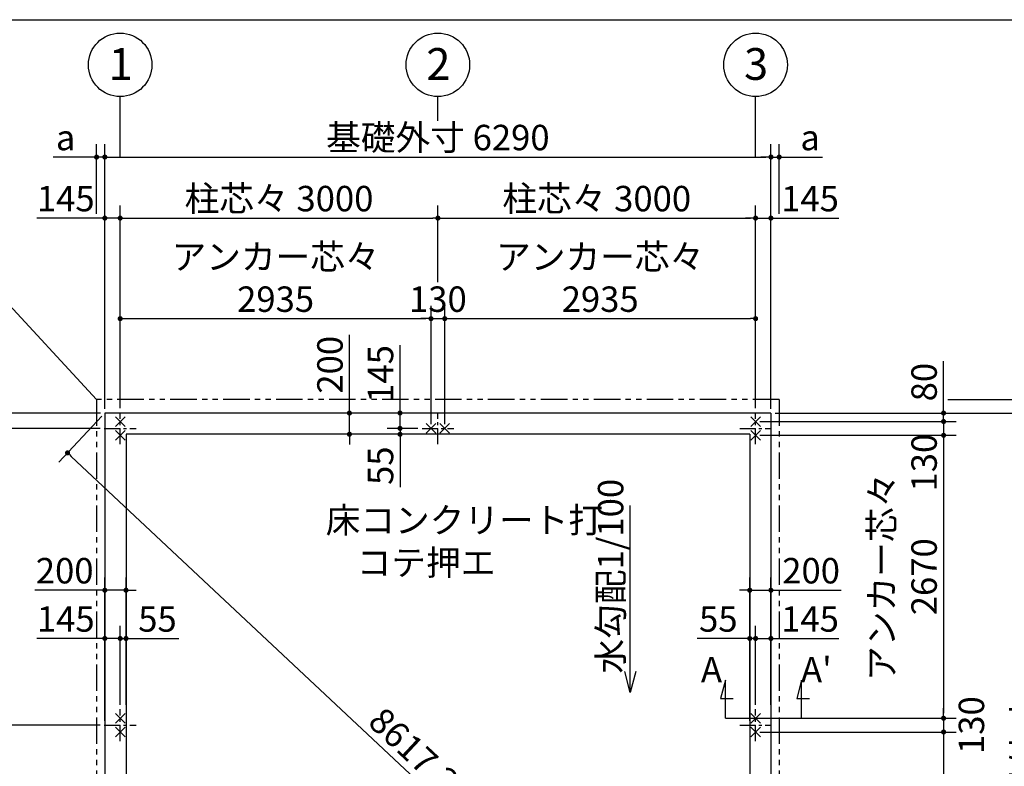
# Model space of a CAD drawing. Extents: x 440 to 32614, y 171 to 22819.
# Drawn here: x 12578 to 21876, y 15774 to 22819 of the extents above; entities that cross this region are included whole.
import ezdxf

# ---------------------------------------------------------------- set-up
doc = ezdxf.new("R2010")
doc.units = 0
doc.header["$LTSCALE"] = 4
doc.header["$PDMODE"] = 3
doc.header["$PDSIZE"] = 2
doc.linetypes.add('CENTER', pattern=[2, 1.25, -0.25, 0.25, -0.25])
doc.linetypes.add('PHANTOM', pattern=[2.5, 1.25, -0.25, 0.25, -0.25, 0.25, -0.25])
doc.layers.get('0').update_dxf_attribs({"linetype": 'CONTINUOUS'})
doc.layers.get('DEFPOINTS').update_dxf_attribs({"linetype": 'CONTINUOUS'})
for name, color, linetype in [('センター', 3, 'CENTER'), ('仕様書枠', 230, 'CONTINUOUS'), ('寸法', 4, 'CONTINUOUS'), ('想像線', 6, 'PHANTOM'), ('文字', 7, 'CONTINUOUS'), ('部品1', 7, 'CONTINUOUS')]:
    doc.layers.add(name, color=color, linetype=linetype)
doc.styles.get("Standard").update_dxf_attribs({"font": 'isocp.shx', "bigfont": 'bigfont.shx'})
doc.styles.add('STYLE1', font='isocp.shx', dxfattribs={"bigfont": 'bigfont.shx'})
doc.dimstyles.new('INABA_S80', dxfattribs={"dimscale": 80, "dimtxt": 3, "dimasz": 0.6, "dimexe": 1.5, "dimexo": 0.5, "dimgap": 0.8, "dimtad": 3, "dimdsep": 46, "dimtxsty": 'STANDARD', "dimblk1": 'DOT', "dimblk2": 'DOT', "dimsah": 1, "dimcen": 0, "dimclrt": 7, "dimadec": 0, "dimazin": 0, "dimtfac": 1, "dimtix": 1, "dimtmove": 0, "dimatfit": 2, "dimldrblk": 'DOT', "dimfxl": 1, "dimtolj": 1, "dimtzin": 0, "dimarcsym": 0})

# ---------------------------------------------------------------- blocks, each defined once
blk = doc.blocks.new('_DOT')
at = {"color": 0, "linetype": 'ByBlock', "ltscale": 50}
blk.add_line((-0.5, 0), (-1, 0), dxfattribs=at)
at = {"color": 0, "linetype": 'ByBlock', "ltscale": 50, "const_width": 0.5}
blk.add_lwpolyline([(-0.25, 0, 1), (0.25, 0, 1)], format="xyb", close=True, dxfattribs=at)
blk = doc.blocks.new('*D4')
at = {"layer": 'DEFPOINTS', "color": 0, "ltscale": 50}
for p in [(19672.2, 19107.2), (19527.2, 19027.2), (21302.4, 19027.2)]:
    blk.add_point(p, dxfattribs=at)
at = {"layer": '寸法', "color": 0, "lineweight": -2, "ltscale": 50}
for p, q in [((21302.4, 19155.2), (21302.4, 19595.4)), ((19712.2, 19107.2), (21422.4, 19107.2)), ((21302.4, 19027.2), (21302.4, 19107.2)), ((19567.2, 19027.2), (21422.4, 19027.2)), ((21302.4, 18979.2), (21302.4, 18931.2))]:
    blk.add_line(p, q, dxfattribs=at)
at = {"layer": '寸法', "color": 0, "lineweight": -2, "ltscale": 50, "xscale": 48, "yscale": 48, "zscale": 48}
for p, rotation in [((21302.4, 19107.2), 270), ((21302.4, 19027.2), 90)]:
    blk.add_blockref('_DOT', p, dxfattribs=dict(at, rotation=rotation))
at = {"layer": '寸法', "color": 7, "ltscale": 50, "insert": (21118.4, 19399.3), "char_height": 240, "attachment_point": 5, "rotation": 90}
blk.add_mtext('\\A1;80', dxfattribs=at)
blk = doc.blocks.new('*D5')
at = {"layer": 'DEFPOINTS', "color": 0, "ltscale": 50}
for p in [(19527.2, 19027.2), (19527.2, 18897.2), (21302.4, 18897.2)]:
    blk.add_point(p, dxfattribs=at)
at = {"layer": '寸法', "color": 0, "lineweight": -2, "ltscale": 50}
for p, q in [((21302.4, 19075.2), (21302.4, 19123.2)), ((19567.2, 19027.2), (21422.4, 19027.2)), ((21302.4, 19027.2), (21302.4, 18897.2)), ((19567.2, 18897.2), (21422.4, 18897.2)), ((21302.4, 18849.2), (21302.4, 18801.2))]:
    blk.add_line(p, q, dxfattribs=at)
at = {"layer": '寸法', "color": 0, "lineweight": -2, "ltscale": 50, "xscale": 48, "yscale": 48, "zscale": 48}
for p, rotation in [((21302.4, 19027.2), 270), ((21302.4, 18897.2), 90)]:
    blk.add_blockref('_DOT', p, dxfattribs=dict(at, rotation=rotation))
at = {"layer": '寸法', "color": 7, "ltscale": 50, "insert": (21118.4, 18639.3), "char_height": 240, "attachment_point": 5, "rotation": 90}
blk.add_mtext('\\A1;130', dxfattribs=at)
blk = doc.blocks.new('*D6')
at = {"layer": 'DEFPOINTS', "color": 0, "ltscale": 50}
for p in [(19527.2, 18897.2), (19527.2, 16227.2), (21302.4, 16227.2)]:
    blk.add_point(p, dxfattribs=at)
at = {"layer": '寸法', "color": 0, "lineweight": -2, "ltscale": 50}
for p, q in [((19567.2, 18897.2), (21422.4, 18897.2)), ((21302.4, 18849.2), (21302.4, 16275.2)), ((19567.2, 16227.2), (21422.4, 16227.2))]:
    blk.add_line(p, q, dxfattribs=at)
at = {"layer": '寸法', "color": 0, "lineweight": -2, "ltscale": 50, "xscale": 48, "yscale": 48, "zscale": 48}
for p, rotation in [((21302.4, 18897.2), 90), ((21302.4, 16227.2), 270)]:
    blk.add_blockref('_DOT', p, dxfattribs=dict(at, rotation=rotation))
at = {"layer": '寸法', "color": 7, "ltscale": 50, "insert": (20918.4, 17562.2), "char_height": 240, "attachment_point": 5, "rotation": 90}
blk.add_mtext('\\A1;アンカー芯々\\P2670', dxfattribs=at)
blk = doc.blocks.new('*D7')
at = {"layer": 'DEFPOINTS', "color": 0, "ltscale": 50}
for p in [(19527.2, 16979.8), (19527.2, 16312.2), (19472.2, 16162.2)]:
    blk.add_point(p, dxfattribs=at)
at = {"layer": '寸法', "color": 0, "lineweight": -2, "ltscale": 50}
for p, q in [((19472.2, 16202.2), (19472.2, 17099.8)), ((19527.2, 16352.2), (19527.2, 17099.8)), ((19424.2, 16979.8), (18974.3, 16979.8)), ((19527.2, 16979.8), (19472.2, 16979.8)), ((19575.2, 16979.8), (19623.2, 16979.8))]:
    blk.add_line(p, q, dxfattribs=at)
at = {"layer": '寸法', "color": 0, "lineweight": -2, "ltscale": 50, "xscale": 48, "yscale": 48, "zscale": 48}
blk.add_blockref('_DOT', (19472.2, 16979.8), dxfattribs=at)
at = {"layer": '寸法', "color": 0, "lineweight": -2, "ltscale": 50, "xscale": 48, "yscale": 48, "zscale": 48, "rotation": 180}
blk.add_blockref('_DOT', (19527.2, 16979.8), dxfattribs=at)
at = {"layer": '寸法', "color": 7, "ltscale": 50, "insert": (19175.2, 17163.8), "char_height": 240, "attachment_point": 5}
blk.add_mtext('\\A1;55', dxfattribs=at)
blk = doc.blocks.new('*D8')
at = {"layer": 'DEFPOINTS', "color": 0, "ltscale": 50}
for p in [(19672.2, 16979.8), (19527.2, 16312.2), (19672.2, 16312.2)]:
    blk.add_point(p, dxfattribs=at)
at = {"layer": '寸法', "color": 0, "lineweight": -2, "ltscale": 50}
for p, q in [((19527.2, 16352.2), (19527.2, 17099.8)), ((19672.2, 16352.2), (19672.2, 17099.8)), ((19479.2, 16979.8), (19431.2, 16979.8)), ((19527.2, 16979.8), (19672.2, 16979.8)), ((19720.2, 16979.8), (20314.1, 16979.8))]:
    blk.add_line(p, q, dxfattribs=at)
at = {"layer": '寸法', "color": 0, "lineweight": -2, "ltscale": 50, "xscale": 48, "yscale": 48, "zscale": 48}
blk.add_blockref('_DOT', (19527.2, 16979.8), dxfattribs=at)
at = {"layer": '寸法', "color": 0, "lineweight": -2, "ltscale": 50, "xscale": 48, "yscale": 48, "zscale": 48, "rotation": 180}
blk.add_blockref('_DOT', (19672.2, 16979.8), dxfattribs=at)
at = {"layer": '寸法', "color": 7, "ltscale": 50, "insert": (20041.2, 17163.8), "char_height": 240, "attachment_point": 5}
blk.add_mtext('\\A1;145', dxfattribs=at)
blk = doc.blocks.new('*D9')
at = {"layer": 'DEFPOINTS', "color": 0, "ltscale": 50}
for p in [(19672.2, 17435.3), (19472.2, 16979.8), (19672.2, 16979.8)]:
    blk.add_point(p, dxfattribs=at)
at = {"layer": '寸法', "color": 0, "lineweight": -2, "ltscale": 50}
for p, q in [((19472.2, 17019.8), (19472.2, 17555.3)), ((19672.2, 17019.8), (19672.2, 17555.3)), ((19424.2, 17435.3), (19376.2, 17435.3)), ((19472.2, 17435.3), (19672.2, 17435.3)), ((19720.2, 17435.3), (20334.5, 17435.3))]:
    blk.add_line(p, q, dxfattribs=at)
at = {"layer": '寸法', "color": 0, "lineweight": -2, "ltscale": 50, "xscale": 48, "yscale": 48, "zscale": 48}
blk.add_blockref('_DOT', (19472.2, 17435.3), dxfattribs=at)
at = {"layer": '寸法', "color": 0, "lineweight": -2, "ltscale": 50, "xscale": 48, "yscale": 48, "zscale": 48, "rotation": 180}
blk.add_blockref('_DOT', (19672.2, 17435.3), dxfattribs=at)
at = {"layer": '寸法', "color": 7, "ltscale": 50, "insert": (20051.3, 17619.3), "char_height": 240, "attachment_point": 5}
blk.add_mtext('\\A1;200', dxfattribs=at)
blk = doc.blocks.new('*D10')
at = {"layer": 'DEFPOINTS', "color": 0, "ltscale": 50}
for p in [(19527.2, 16227.2), (19527.2, 16097.2), (21302.4, 16097.2)]:
    blk.add_point(p, dxfattribs=at)
at = {"layer": '寸法', "color": 0, "lineweight": -2, "ltscale": 50}
for p, q in [((21302.4, 16275.2), (21302.4, 16323.2)), ((19567.2, 16227.2), (21422.4, 16227.2)), ((21302.4, 16227.2), (21302.4, 16097.2)), ((19567.2, 16097.2), (21422.4, 16097.2)), ((21302.4, 16049.2), (21302.4, 16001.2))]:
    blk.add_line(p, q, dxfattribs=at)
at = {"layer": '寸法', "color": 0, "lineweight": -2, "ltscale": 50, "xscale": 48, "yscale": 48, "zscale": 48}
for p, rotation in [((21302.4, 16227.2), 270), ((21302.4, 16097.2), 90)]:
    blk.add_blockref('_DOT', p, dxfattribs=dict(at, rotation=rotation))
at = {"layer": '寸法', "color": 7, "ltscale": 50, "insert": (21565.3, 16162.2), "char_height": 240, "attachment_point": 5, "rotation": 90}
blk.add_mtext('\\A1;130', dxfattribs=at)
blk = doc.blocks.new('*D11')
at = {"layer": 'DEFPOINTS', "color": 0, "ltscale": 50}
for p in [(19527.2, 16097.2), (19527.2, 13427.2), (21302.4, 13427.2)]:
    blk.add_point(p, dxfattribs=at)
at = {"layer": '寸法', "color": 0, "lineweight": -2, "ltscale": 50}
for p, q in [((19567.2, 16097.2), (21422.4, 16097.2)), ((21302.4, 16049.2), (21302.4, 13475.2)), ((19567.2, 13427.2), (21422.4, 13427.2))]:
    blk.add_line(p, q, dxfattribs=at)
at = {"layer": '寸法', "color": 0, "lineweight": -2, "ltscale": 50, "xscale": 48, "yscale": 48, "zscale": 48}
for p, rotation in [((21302.4, 16097.2), 90), ((21302.4, 13427.2), 270)]:
    blk.add_blockref('_DOT', p, dxfattribs=dict(at, rotation=rotation))
at = {"layer": '寸法', "color": 7, "ltscale": 50, "insert": (20918.4, 14762.2), "char_height": 240, "attachment_point": 5, "rotation": 90}
blk.add_mtext('\\A1;アンカー芯々\\P2670', dxfattribs=at)
blk = doc.blocks.new('*D14')
at = {"layer": 'DEFPOINTS', "color": 0, "ltscale": 50}
for p in [(19672.2, 19107.2), (19672.2, 13217.2), (22258.5, 13217.2)]:
    blk.add_point(p, dxfattribs=at)
at = {"layer": '寸法', "color": 0, "lineweight": -2, "ltscale": 50}
for p, q in [((19712.2, 19107.2), (22378.5, 19107.2)), ((22258.5, 19059.2), (22258.5, 13265.2)), ((19712.2, 13217.2), (22378.5, 13217.2))]:
    blk.add_line(p, q, dxfattribs=at)
at = {"layer": '寸法', "color": 0, "lineweight": -2, "ltscale": 50, "xscale": 48, "yscale": 48, "zscale": 48}
for p, rotation in [((22258.5, 19107.2), 90), ((22258.5, 13217.2), 270)]:
    blk.add_blockref('_DOT', p, dxfattribs=dict(at, rotation=rotation))
at = {"layer": '寸法', "color": 7, "ltscale": 50, "insert": (22074.5, 16162.2), "char_height": 240, "attachment_point": 5, "rotation": 90}
blk.add_mtext('\\A1;基礎外寸 5890', dxfattribs=at)
blk = doc.blocks.new('*D15')
at = {"layer": 'DEFPOINTS', "color": 0, "ltscale": 50}
for p in [(13582.2, 17435.3), (13382.2, 16979.8), (13582.2, 16979.8)]:
    blk.add_point(p, dxfattribs=at)
at = {"layer": '寸法', "color": 0, "lineweight": -2, "ltscale": 50}
for p, q in [((13382.2, 17019.8), (13382.2, 17555.3)), ((13582.2, 17019.8), (13582.2, 17555.3)), ((13334.2, 17435.3), (12719.9, 17435.3)), ((13582.2, 17435.3), (13382.2, 17435.3)), ((13630.2, 17435.3), (13678.2, 17435.3))]:
    blk.add_line(p, q, dxfattribs=at)
at = {"layer": '寸法', "color": 0, "lineweight": -2, "ltscale": 50, "xscale": 48, "yscale": 48, "zscale": 48}
blk.add_blockref('_DOT', (13382.2, 17435.3), dxfattribs=at)
at = {"layer": '寸法', "color": 0, "lineweight": -2, "ltscale": 50, "xscale": 48, "yscale": 48, "zscale": 48, "rotation": 180}
blk.add_blockref('_DOT', (13582.2, 17435.3), dxfattribs=at)
at = {"layer": '寸法', "color": 7, "ltscale": 50, "insert": (13003.1, 17619.3), "char_height": 240, "attachment_point": 5}
blk.add_mtext('\\A1;200', dxfattribs=at)
blk = doc.blocks.new('*D16')
at = {"layer": 'DEFPOINTS', "color": 0, "ltscale": 50}
for p in [(13527.2, 16979.8), (13527.2, 16312.2), (13382.2, 16162.2)]:
    blk.add_point(p, dxfattribs=at)
at = {"layer": '寸法', "color": 0, "lineweight": -2, "ltscale": 50}
for p, q in [((13382.2, 16202.2), (13382.2, 17099.8)), ((13527.2, 16352.2), (13527.2, 17099.8)), ((13334.2, 16979.8), (12740.3, 16979.8)), ((13527.2, 16979.8), (13382.2, 16979.8)), ((13575.2, 16979.8), (13623.2, 16979.8))]:
    blk.add_line(p, q, dxfattribs=at)
at = {"layer": '寸法', "color": 0, "lineweight": -2, "ltscale": 50, "xscale": 48, "yscale": 48, "zscale": 48}
blk.add_blockref('_DOT', (13382.2, 16979.8), dxfattribs=at)
at = {"layer": '寸法', "color": 0, "lineweight": -2, "ltscale": 50, "xscale": 48, "yscale": 48, "zscale": 48, "rotation": 180}
blk.add_blockref('_DOT', (13527.2, 16979.8), dxfattribs=at)
at = {"layer": '寸法', "color": 7, "ltscale": 50, "insert": (13013.2, 17163.8), "char_height": 240, "attachment_point": 5}
blk.add_mtext('\\A1;145', dxfattribs=at)
blk = doc.blocks.new('*D17')
at = {"layer": 'DEFPOINTS', "color": 0, "ltscale": 50}
for p in [(13582.2, 16979.8), (13527.2, 16312.2), (13582.2, 16312.2)]:
    blk.add_point(p, dxfattribs=at)
at = {"layer": '寸法', "color": 0, "lineweight": -2, "ltscale": 50}
for p, q in [((13527.2, 16352.2), (13527.2, 17099.8)), ((13582.2, 16352.2), (13582.2, 17099.8)), ((13479.2, 16979.8), (13431.2, 16979.8)), ((13527.2, 16979.8), (13582.2, 16979.8)), ((13630.2, 16979.8), (14080.1, 16979.8))]:
    blk.add_line(p, q, dxfattribs=at)
at = {"layer": '寸法', "color": 0, "lineweight": -2, "ltscale": 50, "xscale": 48, "yscale": 48, "zscale": 48}
blk.add_blockref('_DOT', (13527.2, 16979.8), dxfattribs=at)
at = {"layer": '寸法', "color": 0, "lineweight": -2, "ltscale": 50, "xscale": 48, "yscale": 48, "zscale": 48, "rotation": 180}
blk.add_blockref('_DOT', (13582.2, 16979.8), dxfattribs=at)
at = {"layer": '寸法', "color": 7, "ltscale": 50, "insert": (13879.2, 17163.8), "char_height": 240, "attachment_point": 5}
blk.add_mtext('\\A1;55', dxfattribs=at)
blk = doc.blocks.new('*D18')
at = {"layer": 'DEFPOINTS', "color": 0, "ltscale": 50}
for p in [(13382.2, 19107.2), (12327.3, 18962.2), (13377.2, 18962.2)]:
    blk.add_point(p, dxfattribs=at)
at = {"layer": '寸法', "color": 0, "lineweight": -2, "ltscale": 50}
for p, q in [((12327.3, 19155.2), (12327.3, 19749.1)), ((13342.2, 19107.2), (12207.3, 19107.2)), ((12327.3, 18962.2), (12327.3, 19107.2)), ((13337.2, 18962.2), (12207.3, 18962.2)), ((12327.3, 18914.2), (12327.3, 18866.2))]:
    blk.add_line(p, q, dxfattribs=at)
at = {"layer": '寸法', "color": 0, "lineweight": -2, "ltscale": 50, "xscale": 48, "yscale": 48, "zscale": 48}
for p, rotation in [((12327.3, 19107.2), 270), ((12327.3, 18962.2), 90)]:
    blk.add_blockref('_DOT', p, dxfattribs=dict(at, rotation=rotation))
at = {"layer": '寸法', "color": 7, "ltscale": 50, "insert": (12143.3, 19476.1), "char_height": 240, "attachment_point": 5, "rotation": 90}
blk.add_mtext('\\A1;145', dxfattribs=at)
blk = doc.blocks.new('*D19')
at = {"layer": 'DEFPOINTS', "color": 0, "ltscale": 50}
for p in [(13377.2, 18962.2), (12327.3, 16162.2), (13377.2, 16162.2)]:
    blk.add_point(p, dxfattribs=at)
at = {"layer": '寸法', "color": 0, "lineweight": -2, "ltscale": 50}
for p, q in [((13337.2, 18962.2), (12207.3, 18962.2)), ((12327.3, 18914.2), (12327.3, 16210.2)), ((13337.2, 16162.2), (12207.3, 16162.2))]:
    blk.add_line(p, q, dxfattribs=at)
at = {"layer": '寸法', "color": 0, "lineweight": -2, "ltscale": 50, "xscale": 48, "yscale": 48, "zscale": 48}
for p, rotation in [((12327.3, 18962.2), 90), ((12327.3, 16162.2), 270)]:
    blk.add_blockref('_DOT', p, dxfattribs=dict(at, rotation=rotation))
at = {"layer": '寸法', "color": 7, "ltscale": 50, "insert": (12143.3, 17562.2), "char_height": 240, "attachment_point": 5, "rotation": 90}
blk.add_mtext('\\A1;柱芯々 2800', dxfattribs=at)
blk = doc.blocks.new('*D20')
at = {"layer": 'DEFPOINTS', "color": 0, "ltscale": 50}
for p in [(13377.2, 16162.2), (12327.3, 13362.2), (13377.2, 13362.2)]:
    blk.add_point(p, dxfattribs=at)
at = {"layer": '寸法', "color": 0, "lineweight": -2, "ltscale": 50}
for p, q in [((13337.2, 16162.2), (12207.3, 16162.2)), ((12327.3, 16114.2), (12327.3, 13410.2)), ((13337.2, 13362.2), (12207.3, 13362.2))]:
    blk.add_line(p, q, dxfattribs=at)
at = {"layer": '寸法', "color": 0, "lineweight": -2, "ltscale": 50, "xscale": 48, "yscale": 48, "zscale": 48}
for p, rotation in [((12327.3, 16162.2), 90), ((12327.3, 13362.2), 270)]:
    blk.add_blockref('_DOT', p, dxfattribs=dict(at, rotation=rotation))
at = {"layer": '寸法', "color": 7, "ltscale": 50, "insert": (12143.3, 14762.2), "char_height": 240, "attachment_point": 5, "rotation": 90}
blk.add_mtext('\\A1;柱芯々 2800', dxfattribs=at)
blk = doc.blocks.new('*D22')
at = {"layer": 'DEFPOINTS', "color": 0, "ltscale": 50}
for p in [(13527.2, 20946.9), (13382.2, 19107.2), (13527.2, 19112.2)]:
    blk.add_point(p, dxfattribs=at)
at = {"layer": '寸法', "color": 0, "lineweight": -2, "ltscale": 50}
for p, q in [((13382.2, 19147.2), (13382.2, 21066.9)), ((13527.2, 19152.2), (13527.2, 21066.9)), ((13334.2, 20946.9), (12740.3, 20946.9)), ((13527.2, 20946.9), (13382.2, 20946.9)), ((13575.2, 20946.9), (13623.2, 20946.9))]:
    blk.add_line(p, q, dxfattribs=at)
at = {"layer": '寸法', "color": 0, "lineweight": -2, "ltscale": 50, "xscale": 48, "yscale": 48, "zscale": 48}
blk.add_blockref('_DOT', (13382.2, 20946.9), dxfattribs=at)
at = {"layer": '寸法', "color": 0, "lineweight": -2, "ltscale": 50, "xscale": 48, "yscale": 48, "zscale": 48, "rotation": 180}
blk.add_blockref('_DOT', (13527.2, 20946.9), dxfattribs=at)
at = {"layer": '寸法', "color": 7, "ltscale": 50, "insert": (13013.2, 21130.9), "char_height": 240, "attachment_point": 5}
blk.add_mtext('\\A1;145', dxfattribs=at)
blk = doc.blocks.new('*D23')
at = {"layer": 'DEFPOINTS', "color": 0, "ltscale": 50}
for p in [(16462.2, 19998), (13527.2, 19112.2), (16462.2, 18962.2)]:
    blk.add_point(p, dxfattribs=at)
at = {"layer": '寸法', "color": 0, "lineweight": -2, "ltscale": 50}
for p, q in [((13527.2, 19152.2), (13527.2, 20118)), ((16462.2, 19002.2), (16462.2, 20118)), ((13575.2, 19998), (16414.2, 19998))]:
    blk.add_line(p, q, dxfattribs=at)
at = {"layer": '寸法', "color": 0, "lineweight": -2, "ltscale": 50, "xscale": 48, "yscale": 48, "zscale": 48, "rotation": 180}
blk.add_blockref('_DOT', (13527.2, 19998), dxfattribs=at)
at = {"layer": '寸法', "color": 0, "lineweight": -2, "ltscale": 50, "xscale": 48, "yscale": 48, "zscale": 48}
blk.add_blockref('_DOT', (16462.2, 19998), dxfattribs=at)
at = {"layer": '寸法', "color": 7, "ltscale": 50, "insert": (14994.7, 20382), "char_height": 240, "attachment_point": 5}
blk.add_mtext('\\A1;アンカー芯々\\P2935', dxfattribs=at)
blk = doc.blocks.new('*D24')
at = {"layer": 'DEFPOINTS', "color": 0, "ltscale": 50}
for p in [(19672.2, 20946.9), (19527.2, 19112.2), (19672.2, 19107.2)]:
    blk.add_point(p, dxfattribs=at)
at = {"layer": '寸法', "color": 0, "lineweight": -2, "ltscale": 50}
for p, q in [((19527.2, 19152.2), (19527.2, 21066.9)), ((19672.2, 19147.2), (19672.2, 21066.9)), ((19479.2, 20946.9), (19431.2, 20946.9)), ((19527.2, 20946.9), (19672.2, 20946.9)), ((19720.2, 20946.9), (20314.1, 20946.9))]:
    blk.add_line(p, q, dxfattribs=at)
at = {"layer": '寸法', "color": 0, "lineweight": -2, "ltscale": 50, "xscale": 48, "yscale": 48, "zscale": 48}
blk.add_blockref('_DOT', (19527.2, 20946.9), dxfattribs=at)
at = {"layer": '寸法', "color": 0, "lineweight": -2, "ltscale": 50, "xscale": 48, "yscale": 48, "zscale": 48, "rotation": 180}
blk.add_blockref('_DOT', (19672.2, 20946.9), dxfattribs=at)
at = {"layer": '寸法', "color": 7, "ltscale": 50, "insert": (20041.2, 21130.9), "char_height": 240, "attachment_point": 5}
blk.add_mtext('\\A1;145', dxfattribs=at)
blk = doc.blocks.new('*D25')
at = {"layer": 'DEFPOINTS', "color": 0, "ltscale": 50}
for p in [(19672.2, 21523.1), (13382.2, 19107.2), (19672.2, 19107.2)]:
    blk.add_point(p, dxfattribs=at)
at = {"layer": '寸法', "color": 0, "lineweight": -2, "ltscale": 50}
for p, q in [((13382.2, 19147.2), (13382.2, 21643.1)), ((19672.2, 19147.2), (19672.2, 21643.1)), ((13430.2, 21523.1), (19624.2, 21523.1))]:
    blk.add_line(p, q, dxfattribs=at)
at = {"layer": '寸法', "color": 0, "lineweight": -2, "ltscale": 50, "xscale": 48, "yscale": 48, "zscale": 48, "rotation": 180}
blk.add_blockref('_DOT', (13382.2, 21523.1), dxfattribs=at)
at = {"layer": '寸法', "color": 0, "lineweight": -2, "ltscale": 50, "xscale": 48, "yscale": 48, "zscale": 48}
blk.add_blockref('_DOT', (19672.2, 21523.1), dxfattribs=at)
at = {"layer": '寸法', "color": 7, "ltscale": 50, "insert": (16527.2, 21707.1), "char_height": 240, "attachment_point": 5}
blk.add_mtext('\\A1;基礎外寸 6290', dxfattribs=at)
blk = doc.blocks.new('*D26')
at = {"layer": 'DEFPOINTS', "color": 0, "ltscale": 50}
for p in [(13382.2, 19107.2), (19672.2, 13217.2), (19320.1, 12841.2)]:
    blk.add_point(p, dxfattribs=at)
at = {"layer": '寸法', "color": 0, "lineweight": -2, "ltscale": 50}
for p, q in [((13354.9, 19078), (12948.1, 18643.6)), ((13065.1, 18698.3), (19285.1, 12874)), ((19644.9, 13188), (19238.1, 12753.6))]:
    blk.add_line(p, q, dxfattribs=at)
at = {"layer": '寸法', "color": 0, "lineweight": -2, "ltscale": 50, "xscale": 48, "yscale": 48, "zscale": 48}
for p, rotation in [((13030.1, 18731.2), 136.8809587766815), ((19320.1, 12841.2), 316.8809587766816)]:
    blk.add_blockref('_DOT', p, dxfattribs=dict(at, rotation=rotation))
at = {"layer": '寸法', "color": 7, "ltscale": 50, "insert": (16300.9, 15920.5), "char_height": 240, "attachment_point": 5, "rotation": 316.88096}
blk.add_mtext('\\A1;8617.2', dxfattribs=at)
blk = doc.blocks.new('*D27')
at = {"layer": 'DEFPOINTS', "color": 0, "ltscale": 50}
for p in [(13382.2, 21523.1), (13304.2, 20946.9), (13382.2, 19107.2)]:
    blk.add_point(p, dxfattribs=at)
at = {"layer": '寸法', "color": 0, "lineweight": -2, "ltscale": 50}
for p, q in [((13304.2, 20986.9), (13304.2, 21643.1)), ((13382.2, 19147.2), (13382.2, 21643.1)), ((13256.2, 21523.1), (12895.9, 21523.1)), ((13382.2, 21523.1), (13304.2, 21523.1)), ((13430.2, 21523.1), (13478.2, 21523.1))]:
    blk.add_line(p, q, dxfattribs=at)
at = {"layer": '寸法', "color": 0, "lineweight": -2, "ltscale": 50, "xscale": 48, "yscale": 48, "zscale": 48}
blk.add_blockref('_DOT', (13304.2, 21523.1), dxfattribs=at)
at = {"layer": '寸法', "color": 0, "lineweight": -2, "ltscale": 50, "xscale": 48, "yscale": 48, "zscale": 48, "rotation": 180}
blk.add_blockref('_DOT', (13382.2, 21523.1), dxfattribs=at)
at = {"layer": '寸法', "color": 7, "ltscale": 50, "insert": (13012.2, 21707.1), "char_height": 240, "attachment_point": 5}
blk.add_mtext('\\A1;a', dxfattribs=at)
blk = doc.blocks.new('*D28')
at = {"layer": 'DEFPOINTS', "color": 0, "ltscale": 50}
for p in [(19750.2, 21523.1), (19750.2, 20946.9), (19672.2, 19107.2)]:
    blk.add_point(p, dxfattribs=at)
at = {"layer": '寸法', "color": 0, "lineweight": -2, "ltscale": 50}
for p, q in [((19672.2, 19147.2), (19672.2, 21643.1)), ((19750.2, 20986.9), (19750.2, 21643.1)), ((19624.2, 21523.1), (19576.2, 21523.1)), ((19672.2, 21523.1), (19750.2, 21523.1)), ((19798.2, 21523.1), (20158.5, 21523.1))]:
    blk.add_line(p, q, dxfattribs=at)
at = {"layer": '寸法', "color": 0, "lineweight": -2, "ltscale": 50, "xscale": 48, "yscale": 48, "zscale": 48}
blk.add_blockref('_DOT', (19672.2, 21523.1), dxfattribs=at)
at = {"layer": '寸法', "color": 0, "lineweight": -2, "ltscale": 50, "xscale": 48, "yscale": 48, "zscale": 48, "rotation": 180}
blk.add_blockref('_DOT', (19750.2, 21523.1), dxfattribs=at)
at = {"layer": '寸法', "color": 7, "ltscale": 50, "insert": (20042.2, 21707.1), "char_height": 240, "attachment_point": 5}
blk.add_mtext('\\A1;a', dxfattribs=at)
blk = doc.blocks.new('*D29')
at = {"layer": 'DEFPOINTS', "color": 0, "ltscale": 50}
for p in [(21302.4, 19235.2), (19672.2, 19107.2), (22258.5, 19107.2)]:
    blk.add_point(p, dxfattribs=at)
at = {"layer": '寸法', "color": 0, "lineweight": -2, "ltscale": 50}
for p, q in [((22258.5, 19283.2), (22258.5, 19691.5)), ((21342.4, 19235.2), (22378.5, 19235.2)), ((22258.5, 19107.2), (22258.5, 19235.2)), ((19712.2, 19107.2), (22378.5, 19107.2)), ((22258.5, 19059.2), (22258.5, 19011.2))]:
    blk.add_line(p, q, dxfattribs=at)
at = {"layer": '寸法', "color": 0, "lineweight": -2, "ltscale": 50, "xscale": 48, "yscale": 48, "zscale": 48}
for p, rotation in [((22258.5, 19235.2), 270), ((22258.5, 19107.2), 90)]:
    blk.add_blockref('_DOT', p, dxfattribs=dict(at, rotation=rotation))
at = {"layer": '寸法', "color": 7, "ltscale": 50, "insert": (22074.5, 19587.2), "char_height": 240, "attachment_point": 5, "rotation": 90}
blk.add_mtext('\\A1;c', dxfattribs=at)
blk = doc.blocks.new('*D31')
at = {"layer": 'DEFPOINTS', "color": 0, "ltscale": 50}
for p in [(19527.2, 19998), (19527.2, 19112.2), (16592.2, 18962.2)]:
    blk.add_point(p, dxfattribs=at)
at = {"layer": '寸法', "color": 0, "lineweight": -2, "ltscale": 50}
for p, q in [((16592.2, 19002.2), (16592.2, 20118)), ((19527.2, 19152.2), (19527.2, 20118)), ((16640.2, 19998), (19479.2, 19998))]:
    blk.add_line(p, q, dxfattribs=at)
at = {"layer": '寸法', "color": 0, "lineweight": -2, "ltscale": 50, "xscale": 48, "yscale": 48, "zscale": 48, "rotation": 180}
blk.add_blockref('_DOT', (16592.2, 19998), dxfattribs=at)
at = {"layer": '寸法', "color": 0, "lineweight": -2, "ltscale": 50, "xscale": 48, "yscale": 48, "zscale": 48}
blk.add_blockref('_DOT', (19527.2, 19998), dxfattribs=at)
at = {"layer": '寸法', "color": 7, "ltscale": 50, "insert": (18059.7, 20382), "char_height": 240, "attachment_point": 5}
blk.add_mtext('\\A1;アンカー芯々\\P2935', dxfattribs=at)
blk = doc.blocks.new('*D32')
at = {"layer": 'DEFPOINTS', "color": 0, "ltscale": 50}
for p in [(16527.2, 20946.9), (16527.2, 20302), (13527.2, 19112.2)]:
    blk.add_point(p, dxfattribs=at)
at = {"layer": '寸法', "color": 0, "lineweight": -2, "ltscale": 50}
for p, q in [((13527.2, 19152.2), (13527.2, 21066.9)), ((16527.2, 20342), (16527.2, 21066.9)), ((13575.2, 20946.9), (16479.2, 20946.9))]:
    blk.add_line(p, q, dxfattribs=at)
at = {"layer": '寸法', "color": 0, "lineweight": -2, "ltscale": 50, "xscale": 48, "yscale": 48, "zscale": 48, "rotation": 180}
blk.add_blockref('_DOT', (13527.2, 20946.9), dxfattribs=at)
at = {"layer": '寸法', "color": 0, "lineweight": -2, "ltscale": 50, "xscale": 48, "yscale": 48, "zscale": 48}
blk.add_blockref('_DOT', (16527.2, 20946.9), dxfattribs=at)
at = {"layer": '寸法', "color": 7, "ltscale": 50, "insert": (15027.2, 21130.9), "char_height": 240, "attachment_point": 5}
blk.add_mtext('\\A1;柱芯々 3000', dxfattribs=at)
blk = doc.blocks.new('*D33')
at = {"layer": 'DEFPOINTS', "color": 0, "ltscale": 50}
for p in [(19527.2, 20946.9), (16527.2, 20302), (19527.2, 19112.2)]:
    blk.add_point(p, dxfattribs=at)
at = {"layer": '寸法', "color": 0, "lineweight": -2, "ltscale": 50}
for p, q in [((16527.2, 20342), (16527.2, 21066.9)), ((19527.2, 19152.2), (19527.2, 21066.9)), ((16575.2, 20946.9), (19479.2, 20946.9))]:
    blk.add_line(p, q, dxfattribs=at)
at = {"layer": '寸法', "color": 0, "lineweight": -2, "ltscale": 50, "xscale": 48, "yscale": 48, "zscale": 48, "rotation": 180}
blk.add_blockref('_DOT', (16527.2, 20946.9), dxfattribs=at)
at = {"layer": '寸法', "color": 0, "lineweight": -2, "ltscale": 50, "xscale": 48, "yscale": 48, "zscale": 48}
blk.add_blockref('_DOT', (19527.2, 20946.9), dxfattribs=at)
at = {"layer": '寸法', "color": 7, "ltscale": 50, "insert": (18027.2, 21130.9), "char_height": 240, "attachment_point": 5}
blk.add_mtext('\\A1;柱芯々 3000', dxfattribs=at)
blk = doc.blocks.new('*D34')
at = {"layer": 'DEFPOINTS', "color": 0, "ltscale": 50}
for p in [(16592.2, 19998), (16462.2, 18962.2), (16592.2, 18962.2)]:
    blk.add_point(p, dxfattribs=at)
at = {"layer": '寸法', "color": 0, "lineweight": -2, "ltscale": 50}
for p, q in [((16462.2, 19002.2), (16462.2, 20118)), ((16592.2, 19002.2), (16592.2, 20118)), ((16414.2, 19998), (16366.2, 19998)), ((16462.2, 19998), (16592.2, 19998)), ((16640.2, 19998), (16688.2, 19998))]:
    blk.add_line(p, q, dxfattribs=at)
at = {"layer": '寸法', "color": 0, "lineweight": -2, "ltscale": 50, "xscale": 48, "yscale": 48, "zscale": 48}
blk.add_blockref('_DOT', (16462.2, 19998), dxfattribs=at)
at = {"layer": '寸法', "color": 0, "lineweight": -2, "ltscale": 50, "xscale": 48, "yscale": 48, "zscale": 48, "rotation": 180}
blk.add_blockref('_DOT', (16592.2, 19998), dxfattribs=at)
at = {"layer": '寸法', "color": 7, "ltscale": 50, "insert": (16527.2, 20182), "char_height": 240, "attachment_point": 5}
blk.add_mtext('\\A1;130', dxfattribs=at)
blk = doc.blocks.new('*D35')
at = {"layer": 'DEFPOINTS', "color": 0, "ltscale": 50}
for p in [(16527.2, 19107.2), (16169.6, 18962.2), (16377.2, 18962.2)]:
    blk.add_point(p, dxfattribs=at)
at = {"layer": '寸法', "color": 0, "lineweight": -2, "ltscale": 50}
for p, q in [((16169.6, 19155.2), (16169.6, 19749.1)), ((16487.2, 19107.2), (16049.6, 19107.2)), ((16169.6, 18962.2), (16169.6, 19107.2)), ((16337.2, 18962.2), (16049.6, 18962.2)), ((16169.6, 18914.2), (16169.6, 18866.2))]:
    blk.add_line(p, q, dxfattribs=at)
at = {"layer": '寸法', "color": 0, "lineweight": -2, "ltscale": 50, "xscale": 48, "yscale": 48, "zscale": 48}
for p, rotation in [((16169.6, 19107.2), 270), ((16169.6, 18962.2), 90)]:
    blk.add_blockref('_DOT', p, dxfattribs=dict(at, rotation=rotation))
at = {"layer": '寸法', "color": 7, "ltscale": 50, "insert": (15985.6, 19476.1), "char_height": 240, "attachment_point": 5, "rotation": 90}
blk.add_mtext('\\A1;145', dxfattribs=at)
blk = doc.blocks.new('*D36')
at = {"layer": 'DEFPOINTS', "color": 0, "ltscale": 50}
for p in [(16169.6, 18907.2), (16377.2, 18962.2), (16377.2, 18907.2)]:
    blk.add_point(p, dxfattribs=at)
at = {"layer": '寸法', "color": 0, "lineweight": -2, "ltscale": 50}
for p, q in [((16169.6, 19010.2), (16169.6, 19058.2)), ((16337.2, 18962.2), (16049.6, 18962.2)), ((16337.2, 18907.2), (16049.6, 18907.2)), ((16169.6, 18962.2), (16169.6, 18907.2)), ((16169.6, 18859.2), (16169.6, 18409.2))]:
    blk.add_line(p, q, dxfattribs=at)
at = {"layer": '寸法', "color": 0, "lineweight": -2, "ltscale": 50, "xscale": 48, "yscale": 48, "zscale": 48}
for p, rotation in [((16169.6, 18962.2), 270), ((16169.6, 18907.2), 90)]:
    blk.add_blockref('_DOT', p, dxfattribs=dict(at, rotation=rotation))
at = {"layer": '寸法', "color": 7, "ltscale": 50, "insert": (15985.6, 18610.2), "char_height": 240, "attachment_point": 5, "rotation": 90}
blk.add_mtext('\\A1;55', dxfattribs=at)
blk = doc.blocks.new('*D37')
at = {"layer": 'DEFPOINTS', "color": 0, "ltscale": 50}
for p in [(16169.6, 19107.2), (15692, 18907.2), (16169.6, 18907.2)]:
    blk.add_point(p, dxfattribs=at)
at = {"layer": '寸法', "color": 0, "lineweight": -2, "ltscale": 50}
for p, q in [((15692, 19155.2), (15692, 19846)), ((16129.6, 19107.2), (15572, 19107.2)), ((15692, 18907.2), (15692, 19107.2)), ((16129.6, 18907.2), (15572, 18907.2)), ((15692, 18859.2), (15692, 18811.2))]:
    blk.add_line(p, q, dxfattribs=at)
at = {"layer": '寸法', "color": 0, "lineweight": -2, "ltscale": 50, "xscale": 48, "yscale": 48, "zscale": 48}
for p, rotation in [((15692, 19107.2), 270), ((15692, 18907.2), 90)]:
    blk.add_blockref('_DOT', p, dxfattribs=dict(at, rotation=rotation))
at = {"layer": '寸法', "color": 7, "ltscale": 50, "insert": (15508, 19562.8), "char_height": 240, "attachment_point": 5, "rotation": 90}
blk.add_mtext('\\A1;200', dxfattribs=at)

msp = doc.modelspace()

# ---------------------------------------------------------------- linework, layer by layer
at = {"layer": 'センター', "ltscale": 30}
for p, q in [((13527.2, 18812.178), (13527.2, 19112.178)), ((16527.2, 18812.178), (16527.2, 19112.178)), ((19527.2, 18812.178), (19527.2, 19112.178)), ((13377.2, 18962.178), (13677.2, 18962.178)), ((16377.2, 18962.178), (16677.2, 18962.178)), ((19377.2, 18962.178), (19677.2, 18962.178)), ((13527.2, 16012.178), (13527.2, 16312.178)), ((19527.2, 16012.178), (19527.2, 16312.178)), ((13377.2, 16162.178), (13677.2, 16162.178)), ((19377.2, 16162.178), (19677.2, 16162.178))]:
    msp.add_line(p, q, dxfattribs=at)
at = {"layer": '仕様書枠', "ltscale": 50}
for p, q in [((440, 22819.2), (32614.4, 22819.2)), ((13481.458, 19072.919), (13572.942, 18981.436)), ((13572.942, 19072.919), (13481.458, 18981.436)), ((19481.458, 19072.919), (19572.942, 18981.436)), ((19572.942, 19072.919), (19481.458, 18981.436)), ((16416.458, 18916.436), (16507.942, 19007.919)), ((16416.458, 19007.919), (16507.942, 18916.436)), ((16546.458, 18916.436), (16637.942, 19007.919)), ((16546.458, 19007.919), (16637.942, 18916.436)), ((13481.458, 18942.919), (13572.942, 18851.436)), ((13572.942, 18942.919), (13481.458, 18851.436)), ((19481.458, 18942.919), (19572.942, 18851.436)), ((19572.942, 18942.919), (19481.458, 18851.436)), ((13481.458, 16272.919), (13572.942, 16181.436)), ((13572.942, 16272.919), (13481.458, 16181.436)), ((19481.458, 16272.919), (19572.942, 16181.436)), ((19572.942, 16272.919), (19481.458, 16181.436)), ((13481.458, 16142.919), (13572.942, 16051.436)), ((13572.942, 16142.919), (13481.458, 16051.436)), ((19481.458, 16142.919), (19572.942, 16051.436)), ((19572.942, 16142.919), (19481.458, 16051.436))]:
    msp.add_line(p, q, dxfattribs=at)
at = {"layer": '寸法', "ltscale": 50}
for p, q in [((13527.2, 21523.086), (13527.2, 22093.509)), ((16527.2, 21865.729), (16527.2, 22093.509)), ((19527.2, 21523.086), (19527.2, 22093.509)), ((19242.2, 16587.178), (19195.613, 16413.311)), ((19242.2, 16227.178), (19242.2, 16587.178)), ((19962.2, 16587.178), (19915.613, 16413.311)), ((19962.2, 16227.178), (19962.2, 16587.178)), ((19195.613, 16413.311), (19315.613, 16413.311)), ((19915.613, 16413.311), (20035.613, 16413.311)), ((19242.2, 16227.178), (19902.2, 16227.178))]:
    msp.add_line(p, q, dxfattribs=at)
at = {"layer": '想像線', "ltscale": 50}
for p, q in [((13304.2, 19235.178), (13304.2, 12965.178)), ((19750.2, 19235.178), (13304.2, 19235.178)), ((19750.2, 19235.178), (19750.2, 12965.178))]:
    msp.add_line(p, q, dxfattribs=at)
at = {"layer": '部品1', "ltscale": 50}
for p, q in [((13382.2, 19107.178), (13382.2, 13217.178)), ((19672.2, 19107.178), (13382.2, 19107.178)), ((19672.2, 19107.178), (19672.2, 13217.178)), ((13582.2, 18907.178), (13582.2, 13217.178)), ((19472.2, 18907.178), (13582.2, 18907.178)), ((19472.2, 18907.178), (19472.2, 13217.178))]:
    msp.add_line(p, q, dxfattribs=at)
for centre in [(13527.2, 22393.509), (16527.2, 22393.509), (19527.2, 22393.509)]:
    msp.add_circle(centre, 300, dxfattribs=at)

# ---------------------------------------------------------------- texts
at = {"layer": '寸法', "ltscale": 50, "insert": (15467.652, 18215.944), "char_height": 240, "width": 2265.22495, "attachment_point": 1, "style": 'STYLE1'}
msp.add_mtext('\\C7;床コンクリート打\\P    コテ押エ', dxfattribs=at)
at = {"layer": '文字', "ltscale": 50, "style": 'STYLE1'}
msp.add_text('水勾配1/100', height=240, rotation=90, dxfattribs=at).set_placement((18278.146, 16648.705))
for s, p in [('A', (19011.37, 16566.197)), ("A'", (19956.224, 16566.197))]:
    msp.add_text(s, height=240, dxfattribs=at).set_placement(p)
at = {"layer": '部品1', "ltscale": 50, "style": 'STYLE1'}
for s, p in [('1', (13418.453, 22251.345)), ('2', (16418.453, 22251.345)), ('3', (19418.453, 22251.345))]:
    msp.add_text(s, height=300, dxfattribs=at).set_placement(p)

# ---------------------------------------------------------------- dimensions: what is measured, and where the dimension line sits
at = {"layer": '寸法', "ltscale": 50}
for base, p1, p2, text, override, picture, middle in [((19672.2, 21523.086), (13382.2, 19107.178), (19672.2, 19107.178), '基礎外寸 <>', {"dimdec": 2, "dimtdec": 8}, '*D25', (16527.2, 21707.11)), ((16527.2, 20946.876), (13527.2, 19112.178), (16527.2, 20301.984), '柱芯々 <>', {"dimdec": 2, "dimtdec": 8}, '*D32', (15027.2, 21130.876)), ((16462.2, 19997.984), (13527.2, 19112.178), (16462.2, 18962.178), 'アンカー芯々\\P<>', {"dimtdec": 8}, '*D23', (14994.7, 20382.008))]:
    dim = msp.add_linear_dim(base=base, p1=p1, p2=p2, text=text, dimstyle='INABA_S80', override=override, dxfattribs=at)
    dim.commit()
    dim.dimension.update_dxf_attribs({"geometry": picture, "text_midpoint": middle})
for base, p1, p2, picture, middle in [((13382.2, 21523.086), (13304.2, 20946.876), (13382.2, 19107.178), '*D27', (13012.2, 21523.086)), ((19750.2, 21523.086), (19672.2, 19107.178), (19750.2, 20946.876), '*D28', (20042.2, 21523.086))]:
    dim = msp.add_linear_dim(base=base, p1=p1, p2=p2, text='a', dimstyle='INABA_S80', dxfattribs=at)
    dim.commit()
    dim.dimension.update_dxf_attribs({"geometry": picture, "text_midpoint": middle, "dimtype": 160})
for base, p1, text, picture, middle in [((19527.2, 20946.876), (16527.2, 20301.984), '柱芯々 <>', '*D33', (18027.2, 21130.876)), ((19527.2, 19997.984), (16592.2, 18962.178), 'アンカー芯々\\P<>', '*D31', (18059.7, 20382.008))]:
    dim = msp.add_linear_dim(base=base, p1=p1, p2=(19527.2, 19112.178), text=text, dimstyle='INABA_S80', dxfattribs=at)
    dim.commit()
    dim.dimension.update_dxf_attribs({"geometry": picture, "text_midpoint": middle})
for base, p1, p2, picture, middle in [((13527.2, 20946.876), (13382.2, 19107.178), (13527.2, 19112.178), '*D22', (13013.229, 20946.876)), ((19672.2, 20946.876), (19527.2, 19112.178), (19672.2, 19107.178), '*D24', (20041.171, 20946.876)), ((13582.2, 17435.312), (13382.2, 16979.773), (13582.2, 16979.773), '*D15', (13003.058, 17435.312)), ((19672.2, 17435.312), (19472.2, 16979.773), (19672.2, 16979.773), '*D9', (20051.342, 17435.312)), ((13527.2, 16979.773), (13382.2, 16162.178), (13527.2, 16312.178), '*D16', (13013.229, 16979.773)), ((13582.2, 16979.773), (13527.2, 16312.178), (13582.2, 16312.178), '*D17', (13879.171, 16979.773)), ((19527.2, 16979.773), (19472.2, 16162.178), (19527.2, 16312.178), '*D7', (19175.229, 16979.773)), ((19672.2, 16979.773), (19527.2, 16312.178), (19672.2, 16312.178), '*D8', (20041.171, 16979.773))]:
    dim = msp.add_linear_dim(base=base, p1=p1, p2=p2, dimstyle='INABA_S80', override={"dimdec": 2, "dimtdec": 8}, dxfattribs=at)
    dim.commit()
    dim.dimension.update_dxf_attribs({"geometry": picture, "text_midpoint": middle, "dimtype": 160})
dim = msp.add_linear_dim(base=(16592.2, 19997.984), p1=(16462.2, 18962.178), p2=(16592.2, 18962.178), dimstyle='INABA_S80', dxfattribs=at)
dim.commit()
dim.dimension.update_dxf_attribs({"geometry": '*D34', "text_midpoint": (16527.2, 20181.984)})
for base, p1, p2, picture, middle in [((15692.004, 18907.178), (16169.595, 19107.178), (16169.595, 18907.178), '*D37', (15692.004, 19562.835)), ((16169.595, 18962.178), (16527.2, 19107.178), (16377.2, 18962.178), '*D35', (16169.595, 19476.148)), ((16169.595, 18907.178), (16377.2, 18962.178), (16377.2, 18907.178), '*D36', (16169.595, 18610.207))]:
    dim = msp.add_linear_dim(base=base, p1=p1, p2=p2, angle=90, dimstyle='INABA_S80', dxfattribs=at)
    dim.commit()
    dim.dimension.update_dxf_attribs({"geometry": picture, "text_midpoint": middle, "dimtype": 160})
for base, p1, p2, override, picture, middle in [((12327.32, 18962.178), (13382.2, 19107.178), (13377.2, 18962.178), {"dimtdec": 8}, '*D18', (12327.32, 19476.148)), ((21302.402, 19027.178), (19672.2, 19107.178), (19527.2, 19027.178), {"dimdec": 2, "dimtdec": 8}, '*D4', (21302.402, 19399.272)), ((21302.402, 18897.178), (19527.2, 19027.178), (19527.2, 18897.178), {"dimdec": 2, "dimtdec": 8, "dimtmove": 1}, '*D5', (21302.402, 18639.271)), ((21302.402, 16097.178), (19527.2, 16227.178), (19527.2, 16097.178), {"dimdec": 2, "dimtdec": 8, "dimtmove": 2}, '*D10', (21565.262, 16162.178))]:
    dim = msp.add_linear_dim(base=base, p1=p1, p2=p2, angle=90, dimstyle='INABA_S80', override=override, dxfattribs=at)
    dim.commit()
    dim.dimension.update_dxf_attribs({"geometry": picture, "text_midpoint": middle, "dimtype": 160})
dim = msp.add_linear_dim(base=(22258.5, 19107.178), p1=(21302.402, 19235.178), p2=(19672.2, 19107.178), angle=90, text='c', dimstyle='INABA_S80', dxfattribs=at)
dim.commit()
dim.dimension.update_dxf_attribs({"geometry": '*D29', "text_midpoint": (22258.5, 19587.178), "dimtype": 160})
dim = msp.add_aligned_dim(p1=(13382.2, 19107.178), p2=(19672.2, 13217.178), distance=-515.14, dimstyle='INABA_S80', override={"dimdec": 1, "dimtdec": 8}, dxfattribs=at)
dim.commit()
dim.dimension.update_dxf_attribs({"geometry": '*D26', "text_midpoint": (16300.876, 15920.484)})
for base, p1, p2, text, picture, middle in [((22258.5, 13217.178), (19672.2, 19107.178), (19672.2, 13217.178), '基礎外寸 <>', '*D14', (22074.5, 16162.178)), ((12327.32, 16162.178), (13377.2, 18962.178), (13377.2, 16162.178), '柱芯々 <>', '*D19', (12143.297, 17562.178)), ((21302.402, 16227.178), (19527.2, 18897.178), (19527.2, 16227.178), 'アンカー芯々\\P<>', '*D6', (20918.379, 17562.178)), ((12327.32, 13362.178), (13377.2, 16162.178), (13377.2, 13362.178), '柱芯々 <>', '*D20', (12143.297, 14762.178)), ((21302.402, 13427.178), (19527.2, 16097.178), (19527.2, 13427.178), 'アンカー芯々\\P<>', '*D11', (20918.379, 14762.178))]:
    dim = msp.add_linear_dim(base=base, p1=p1, p2=p2, angle=90, text=text, dimstyle='INABA_S80', override={"dimdec": 2, "dimtdec": 8}, dxfattribs=at)
    dim.commit()
    dim.dimension.update_dxf_attribs({"geometry": picture, "text_midpoint": middle})

# ---------------------------------------------------------------- leaders
at = {"layer": '寸法', "ltscale": 50, "has_arrowhead": 0, "annotation_type": 0, "has_hookline": 1, "hookline_direction": 1, "text_width": 1376}
msp.add_leader([(13304.2, 19235.178), (11909.907, 20742.279), (11861.907, 20742.279)], dimstyle='INABA_S80', dxfattribs=at)
at = {"layer": '寸法', "ltscale": 50}
msp.add_leader([(18343.055, 16469.76), (18343.055, 18233.793)], dimstyle='INABA_S80', override={"dimasz": 2.5, "dimldrblk": 'Open30'}, dxfattribs=at)

doc.saveas('drawing.dxf')
